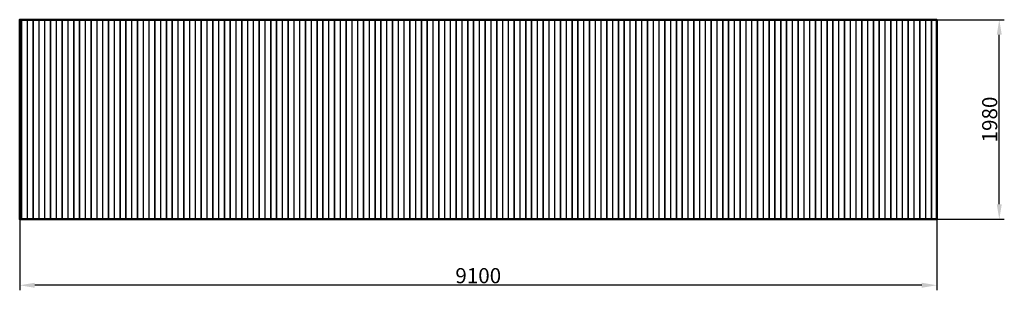
# Model space of a CAD drawing. Units: millimetres. Extents: x 86742 to 96511, y 8105 to 10790.
import ezdxf

# ---------------------------------------------------------------- set-up
doc = ezdxf.new("R2010")
doc.units = ezdxf.units.MM
doc.layers.get('Defpoints').update_dxf_attribs({"lineweight": 0})
doc.layers.add('Основная', color=7, linetype='Continuous', lineweight=50)
doc.layers.add('Размеры', color=3, linetype='Continuous', lineweight=18)
doc.styles.add('ISOCPEUR', font='isocpeui.ttf')
doc.dimstyles.new('1', dxfattribs={"dimscale": 0, "dimtxt": 150, "dimasz": 150, "dimexe": 50, "dimexo": 0.5, "dimgap": 20, "dimtad": 3, "dimdec": 0, "dimdsep": 46, "dimtxsty": 'ISOCPEUR', "dimcen": 5, "dimdle": 0.5, "dimclrd": 7, "dimclre": 7, "dimclrt": 7, "dimaunit": 1, "dimadec": 0, "dimazin": 0, "dimtfac": 1, "dimtdec": 0, "dimtmove": 0, "dimatfit": 1, "dimfxl": 1, "dimtolj": 1, "dimarcsym": 0})

# ---------------------------------------------------------------- blocks, each defined once
blk = doc.blocks.new('*D125')
at = {"layer": 'Defpoints', "color": 0}
for p in [(86741.8, 8809.7), (95841.8, 8809.7), (86741.8, 8155.5)]:
    blk.add_point(p, dxfattribs=at)
at = {"layer": 'Размеры', "color": 7, "lineweight": -2}
for p, q in [((86741.8, 8809.2), (86741.8, 8105.5)), ((95841.8, 8809.2), (95841.8, 8105.5)), ((95691.8, 8155.5), (86891.8, 8155.5))]:
    blk.add_line(p, q, dxfattribs=at)
at = {"layer": 'Размеры', "color": 7}
for points in [[(86891.8, 8180.5), (86891.8, 8130.5), (86741.8, 8155.5)], [(95691.8, 8180.5), (95691.8, 8130.5), (95841.8, 8155.5)]]:
    blk.add_solid(points, dxfattribs=at)
at = {"layer": 'Размеры', "color": 7, "insert": (91291.8, 8250.5), "char_height": 150, "attachment_point": 5, "style": 'ISOCPEUR'}
blk.add_mtext('\\A1;9100', dxfattribs=at)
blk = doc.blocks.new('*D126')
at = {"layer": 'Defpoints', "color": 0}
for p in [(95841.8, 10789.7), (96461.5, 10789.7), (95841.8, 8809.7)]:
    blk.add_point(p, dxfattribs=at)
at = {"layer": 'Размеры', "color": 7, "lineweight": -2}
for p, q in [((95842.3, 10789.7), (96511.5, 10789.7)), ((96461.5, 8959.7), (96461.5, 10639.7)), ((95842.3, 8809.7), (96511.5, 8809.7))]:
    blk.add_line(p, q, dxfattribs=at)
at = {"layer": 'Размеры', "color": 7}
for points in [[(96436.5, 10639.7), (96486.5, 10639.7), (96461.5, 10789.7)], [(96436.5, 8959.7), (96486.5, 8959.7), (96461.5, 8809.7)]]:
    blk.add_solid(points, dxfattribs=at)
at = {"layer": 'Размеры', "color": 7, "insert": (96366.5, 9799.7), "char_height": 150, "attachment_point": 5, "rotation": 90, "style": 'ISOCPEUR'}
blk.add_mtext('\\A1;1980', dxfattribs=at)

msp = doc.modelspace()

# ---------------------------------------------------------------- linework, layer by layer
at = {"layer": 'Основная'}
msp.add_lwpolyline([(95841.8, 8809.7), (86741.8, 8809.7), (86741.8, 10789.7), (95841.8, 10789.7)], close=True, dxfattribs=at)
at = {"layer": 'Размеры'}
for p, q in [((86757.9, 8809.7), (86757.9, 10789.7)), ((86762.9, 8809.7), (86762.9, 10789.7)), ((86815.8, 8809.7), (86815.8, 10789.7)), ((86820.8, 8809.7), (86820.8, 10789.7)), ((86872.9, 8809.7), (86872.9, 10789.7)), ((86877.9, 8809.7), (86877.9, 10789.7)), ((86930.8, 8809.7), (86930.8, 10789.7)), ((86935.8, 8809.7), (86935.8, 10789.7)), ((86987.9, 8809.7), (86987.9, 10789.7)), ((86992.9, 8809.7), (86992.9, 10789.7)), ((87045.8, 8809.7), (87045.8, 10789.7)), ((87050.8, 8809.7), (87050.8, 10789.7)), ((87102.9, 8809.7), (87102.9, 10789.7)), ((87107.9, 8809.7), (87107.9, 10789.7)), ((87160.8, 8809.7), (87160.8, 10789.7)), ((87165.8, 8809.7), (87165.8, 10789.7)), ((87217.9, 8809.7), (87217.9, 10789.7)), ((87222.9, 8809.7), (87222.9, 10789.7)), ((87275.8, 8809.7), (87275.8, 10789.7)), ((87280.8, 8809.7), (87280.8, 10789.7)), ((87332.9, 8809.7), (87332.9, 10789.7)), ((87337.9, 8809.7), (87337.9, 10789.7)), ((87390.8, 8809.7), (87390.8, 10789.7)), ((87395.8, 8809.7), (87395.8, 10789.7)), ((87447.9, 8809.7), (87447.9, 10789.7)), ((87452.9, 8809.7), (87452.9, 10789.7)), ((87505.8, 8809.7), (87505.8, 10789.7)), ((87510.8, 8809.7), (87510.8, 10789.7)), ((87562.9, 8809.7), (87562.9, 10789.7)), ((87567.9, 8809.7), (87567.9, 10789.7)), ((87620.8, 8809.7), (87620.8, 10789.7)), ((87625.8, 8809.7), (87625.8, 10789.7)), ((87677.9, 8809.7), (87677.9, 10789.7)), ((87682.9, 8809.7), (87682.9, 10789.7)), ((87735.8, 8809.7), (87735.8, 10789.7)), ((87740.8, 8809.7), (87740.8, 10789.7)), ((87792.9, 8809.7), (87792.9, 10789.7)), ((87797.9, 8809.7), (87797.9, 10789.7)), ((87850.8, 8809.7), (87850.8, 10789.7)), ((87855.8, 8809.7), (87855.8, 10789.7)), ((87907.9, 8809.7), (87907.9, 10789.7)), ((87912.9, 8809.7), (87912.9, 10789.7)), ((87965.8, 8809.7), (87965.8, 10789.7)), ((87970.8, 8809.7), (87970.8, 10789.7)), ((88022.9, 8809.7), (88022.9, 10789.7)), ((88027.9, 8809.7), (88027.9, 10789.7)), ((88080.8, 8809.7), (88080.8, 10789.7)), ((88085.8, 8809.7), (88085.8, 10789.7)), ((88137.9, 8809.7), (88137.9, 10789.7)), ((88142.9, 8809.7), (88142.9, 10789.7)), ((88195.8, 8809.7), (88195.8, 10789.7)), ((88200.8, 8809.7), (88200.8, 10789.7)), ((88252.9, 8809.7), (88252.9, 10789.7)), ((88257.9, 8809.7), (88257.9, 10789.7)), ((88310.8, 8809.7), (88310.8, 10789.7)), ((88315.8, 8809.7), (88315.8, 10789.7)), ((88367.9, 8809.7), (88367.9, 10789.7)), ((88372.9, 8809.7), (88372.9, 10789.7)), ((88425.8, 8809.7), (88425.8, 10789.7)), ((88430.8, 8809.7), (88430.8, 10789.7)), ((88482.9, 8809.7), (88482.9, 10789.7)), ((88487.9, 8809.7), (88487.9, 10789.7)), ((88540.8, 8809.7), (88540.8, 10789.7)), ((88545.8, 8809.7), (88545.8, 10789.7)), ((88597.9, 8809.7), (88597.9, 10789.7)), ((88602.9, 8809.7), (88602.9, 10789.7)), ((88655.8, 8809.7), (88655.8, 10789.7)), ((88660.8, 8809.7), (88660.8, 10789.7)), ((88712.9, 8809.7), (88712.9, 10789.7)), ((88717.9, 8809.7), (88717.9, 10789.7)), ((88770.8, 8809.7), (88770.8, 10789.7)), ((88775.8, 8809.7), (88775.8, 10789.7)), ((88827.9, 8809.7), (88827.9, 10789.7)), ((88832.9, 8809.7), (88832.9, 10789.7)), ((88885.8, 8809.7), (88885.8, 10789.7)), ((88890.8, 8809.7), (88890.8, 10789.7)), ((88942.9, 8809.7), (88942.9, 10789.7)), ((88947.9, 8809.7), (88947.9, 10789.7)), ((89000.8, 8809.7), (89000.8, 10789.7)), ((89005.8, 8809.7), (89005.8, 10789.7)), ((89057.9, 8809.7), (89057.9, 10789.7)), ((89062.9, 8809.7), (89062.9, 10789.7)), ((89115.8, 8809.7), (89115.8, 10789.7)), ((89120.8, 8809.7), (89120.8, 10789.7)), ((89172.9, 8809.7), (89172.9, 10789.7)), ((89177.9, 8809.7), (89177.9, 10789.7)), ((89230.8, 8809.7), (89230.8, 10789.7)), ((89235.8, 8809.7), (89235.8, 10789.7)), ((89287.9, 8809.7), (89287.9, 10789.7)), ((89292.9, 8809.7), (89292.9, 10789.7)), ((89345.8, 8809.7), (89345.8, 10789.7)), ((89350.8, 8809.7), (89350.8, 10789.7)), ((89402.9, 8809.7), (89402.9, 10789.7)), ((89407.9, 8809.7), (89407.9, 10789.7)), ((89460.8, 8809.7), (89460.8, 10789.7)), ((89465.8, 8809.7), (89465.8, 10789.7)), ((89517.9, 8809.7), (89517.9, 10789.7)), ((89522.9, 8809.7), (89522.9, 10789.7)), ((89575.8, 8809.7), (89575.8, 10789.7)), ((89580.8, 8809.7), (89580.8, 10789.7)), ((89632.9, 8809.7), (89632.9, 10789.7)), ((89637.9, 8809.7), (89637.9, 10789.7)), ((89690.8, 8809.7), (89690.8, 10789.7)), ((89695.8, 8809.7), (89695.8, 10789.7)), ((89747.9, 8809.7), (89747.9, 10789.7)), ((89752.9, 8809.7), (89752.9, 10789.7)), ((89805.8, 8809.7), (89805.8, 10789.7)), ((89810.8, 8809.7), (89810.8, 10789.7)), ((89862.9, 8809.7), (89862.9, 10789.7)), ((89867.9, 8809.7), (89867.9, 10789.7)), ((89920.8, 8809.7), (89920.8, 10789.7)), ((89925.8, 8809.7), (89925.8, 10789.7)), ((89977.9, 8809.7), (89977.9, 10789.7)), ((89982.9, 8809.7), (89982.9, 10789.7)), ((90035.8, 8809.7), (90035.8, 10789.7)), ((90040.8, 8809.7), (90040.8, 10789.7)), ((90092.9, 8809.7), (90092.9, 10789.7)), ((90097.9, 8809.7), (90097.9, 10789.7)), ((90150.8, 8809.7), (90150.8, 10789.7)), ((90155.8, 8809.7), (90155.8, 10789.7)), ((90207.9, 8809.7), (90207.9, 10789.7)), ((90212.9, 8809.7), (90212.9, 10789.7)), ((90265.8, 8809.7), (90265.8, 10789.7)), ((90270.8, 8809.7), (90270.8, 10789.7)), ((90322.9, 8809.7), (90322.9, 10789.7)), ((90327.9, 8809.7), (90327.9, 10789.7)), ((90380.8, 8809.7), (90380.8, 10789.7)), ((90385.8, 8809.7), (90385.8, 10789.7)), ((90437.9, 8809.7), (90437.9, 10789.7)), ((90442.9, 8809.7), (90442.9, 10789.7)), ((90495.8, 8809.7), (90495.8, 10789.7)), ((90500.8, 8809.7), (90500.8, 10789.7)), ((90552.9, 8809.7), (90552.9, 10789.7)), ((90557.9, 8809.7), (90557.9, 10789.7)), ((90610.8, 8809.7), (90610.8, 10789.7)), ((90615.8, 8809.7), (90615.8, 10789.7)), ((90667.9, 8809.7), (90667.9, 10789.7)), ((90672.9, 8809.7), (90672.9, 10789.7)), ((90725.8, 8809.7), (90725.8, 10789.7)), ((90730.8, 8809.7), (90730.8, 10789.7)), ((90782.9, 8809.7), (90782.9, 10789.7)), ((90787.9, 8809.7), (90787.9, 10789.7)), ((90840.8, 8809.7), (90840.8, 10789.7)), ((90845.8, 8809.7), (90845.8, 10789.7)), ((90897.9, 8809.7), (90897.9, 10789.7)), ((90902.9, 8809.7), (90902.9, 10789.7)), ((90955.8, 8809.7), (90955.8, 10789.7)), ((90960.8, 8809.7), (90960.8, 10789.7)), ((91012.9, 8809.7), (91012.9, 10789.7)), ((91017.9, 8809.7), (91017.9, 10789.7)), ((91070.8, 8809.7), (91070.8, 10789.7)), ((91075.8, 8809.7), (91075.8, 10789.7)), ((91127.9, 8809.7), (91127.9, 10789.7)), ((91132.9, 8809.7), (91132.9, 10789.7)), ((91185.8, 8809.7), (91185.8, 10789.7)), ((91190.8, 8809.7), (91190.8, 10789.7)), ((91242.9, 8809.7), (91242.9, 10789.7)), ((91247.9, 8809.7), (91247.9, 10789.7)), ((91300.8, 8809.7), (91300.8, 10789.7)), ((91305.8, 8809.7), (91305.8, 10789.7)), ((91357.9, 8809.7), (91357.9, 10789.7)), ((91362.9, 8809.7), (91362.9, 10789.7)), ((91415.8, 8809.7), (91415.8, 10789.7)), ((91420.8, 8809.7), (91420.8, 10789.7)), ((91472.9, 8809.7), (91472.9, 10789.7)), ((91477.9, 8809.7), (91477.9, 10789.7)), ((91530.8, 8809.7), (91530.8, 10789.7)), ((91535.8, 8809.7), (91535.8, 10789.7)), ((91587.9, 8809.7), (91587.9, 10789.7)), ((91592.9, 8809.7), (91592.9, 10789.7)), ((91645.8, 8809.7), (91645.8, 10789.7)), ((91650.8, 8809.7), (91650.8, 10789.7)), ((91702.9, 8809.7), (91702.9, 10789.7)), ((91707.9, 8809.7), (91707.9, 10789.7)), ((91760.8, 8809.7), (91760.8, 10789.7)), ((91765.8, 8809.7), (91765.8, 10789.7)), ((91817.9, 8809.7), (91817.9, 10789.7)), ((91822.9, 8809.7), (91822.9, 10789.7)), ((91875.8, 8809.7), (91875.8, 10789.7)), ((91880.8, 8809.7), (91880.8, 10789.7)), ((91932.9, 8809.7), (91932.9, 10789.7)), ((91937.9, 8809.7), (91937.9, 10789.7)), ((91990.8, 8809.7), (91990.8, 10789.7)), ((91995.8, 8809.7), (91995.8, 10789.7)), ((92047.9, 8809.7), (92047.9, 10789.7)), ((92052.9, 8809.7), (92052.9, 10789.7)), ((92105.8, 8809.7), (92105.8, 10789.7)), ((92110.8, 8809.7), (92110.8, 10789.7)), ((92162.9, 8809.7), (92162.9, 10789.7)), ((92167.9, 8809.7), (92167.9, 10789.7)), ((92220.8, 8809.7), (92220.8, 10789.7)), ((92225.8, 8809.7), (92225.8, 10789.7)), ((92277.9, 8809.7), (92277.9, 10789.7)), ((92282.9, 8809.7), (92282.9, 10789.7)), ((92335.8, 8809.7), (92335.8, 10789.7)), ((92340.8, 8809.7), (92340.8, 10789.7)), ((92392.9, 8809.7), (92392.9, 10789.7)), ((92397.9, 8809.7), (92397.9, 10789.7)), ((92450.8, 8809.7), (92450.8, 10789.7)), ((92455.8, 8809.7), (92455.8, 10789.7)), ((92507.9, 8809.7), (92507.9, 10789.7)), ((92512.9, 8809.7), (92512.9, 10789.7)), ((92565.8, 8809.7), (92565.8, 10789.7)), ((92570.8, 8809.7), (92570.8, 10789.7)), ((92622.9, 8809.7), (92622.9, 10789.7)), ((92627.9, 8809.7), (92627.9, 10789.7)), ((92680.8, 8809.7), (92680.8, 10789.7)), ((92685.8, 8809.7), (92685.8, 10789.7)), ((92737.9, 8809.7), (92737.9, 10789.7)), ((92742.9, 8809.7), (92742.9, 10789.7)), ((92795.8, 8809.7), (92795.8, 10789.7)), ((92800.8, 8809.7), (92800.8, 10789.7)), ((92852.9, 8809.7), (92852.9, 10789.7)), ((92857.9, 8809.7), (92857.9, 10789.7)), ((92910.8, 8809.7), (92910.8, 10789.7)), ((92915.8, 8809.7), (92915.8, 10789.7)), ((92967.9, 8809.7), (92967.9, 10789.7)), ((92972.9, 8809.7), (92972.9, 10789.7)), ((93025.8, 8809.7), (93025.8, 10789.7)), ((93030.8, 8809.7), (93030.8, 10789.7)), ((93082.9, 8809.7), (93082.9, 10789.7)), ((93087.9, 8809.7), (93087.9, 10789.7)), ((93140.8, 8809.7), (93140.8, 10789.7)), ((93145.8, 8809.7), (93145.8, 10789.7)), ((93197.9, 8809.7), (93197.9, 10789.7)), ((93202.9, 8809.7), (93202.9, 10789.7)), ((93255.8, 8809.7), (93255.8, 10789.7)), ((93260.8, 8809.7), (93260.8, 10789.7)), ((93312.9, 8809.7), (93312.9, 10789.7)), ((93317.9, 8809.7), (93317.9, 10789.7)), ((93370.8, 8809.7), (93370.8, 10789.7)), ((93375.8, 8809.7), (93375.8, 10789.7)), ((93427.9, 8809.7), (93427.9, 10789.7)), ((93432.9, 8809.7), (93432.9, 10789.7)), ((93485.8, 8809.7), (93485.8, 10789.7)), ((93490.8, 8809.7), (93490.8, 10789.7)), ((93542.9, 8809.7), (93542.9, 10789.7)), ((93547.9, 8809.7), (93547.9, 10789.7)), ((93600.8, 8809.7), (93600.8, 10789.7)), ((93605.8, 8809.7), (93605.8, 10789.7)), ((93657.9, 8809.7), (93657.9, 10789.7)), ((93662.9, 8809.7), (93662.9, 10789.7)), ((93715.8, 8809.7), (93715.8, 10789.7)), ((93720.8, 8809.7), (93720.8, 10789.7)), ((93772.9, 8809.7), (93772.9, 10789.7)), ((93777.9, 8809.7), (93777.9, 10789.7)), ((93830.8, 8809.7), (93830.8, 10789.7)), ((93835.8, 8809.7), (93835.8, 10789.7)), ((93887.9, 8809.7), (93887.9, 10789.7)), ((93892.9, 8809.7), (93892.9, 10789.7)), ((93945.8, 8809.7), (93945.8, 10789.7)), ((93950.8, 8809.7), (93950.8, 10789.7)), ((94002.9, 8809.7), (94002.9, 10789.7)), ((94007.9, 8809.7), (94007.9, 10789.7)), ((94060.8, 8809.7), (94060.8, 10789.7)), ((94065.8, 8809.7), (94065.8, 10789.7)), ((94117.9, 8809.7), (94117.9, 10789.7)), ((94122.9, 8809.7), (94122.9, 10789.7)), ((94175.8, 8809.7), (94175.8, 10789.7)), ((94180.8, 8809.7), (94180.8, 10789.7)), ((94232.9, 8809.7), (94232.9, 10789.7)), ((94237.9, 8809.7), (94237.9, 10789.7)), ((94290.8, 8809.7), (94290.8, 10789.7)), ((94295.8, 8809.7), (94295.8, 10789.7)), ((94347.9, 8809.7), (94347.9, 10789.7)), ((94352.9, 8809.7), (94352.9, 10789.7)), ((94405.8, 8809.7), (94405.8, 10789.7)), ((94410.8, 8809.7), (94410.8, 10789.7)), ((94462.9, 8809.7), (94462.9, 10789.7)), ((94467.9, 8809.7), (94467.9, 10789.7)), ((94520.8, 8809.7), (94520.8, 10789.7)), ((94525.8, 8809.7), (94525.8, 10789.7)), ((94577.9, 8809.7), (94577.9, 10789.7)), ((94582.9, 8809.7), (94582.9, 10789.7)), ((94635.8, 8809.7), (94635.8, 10789.7)), ((94640.8, 8809.7), (94640.8, 10789.7)), ((94692.9, 8809.7), (94692.9, 10789.7)), ((94697.9, 8809.7), (94697.9, 10789.7)), ((94750.8, 8809.7), (94750.8, 10789.7)), ((94755.8, 8809.7), (94755.8, 10789.7)), ((94807.9, 8809.7), (94807.9, 10789.7)), ((94812.9, 8809.7), (94812.9, 10789.7)), ((94865.8, 8809.7), (94865.8, 10789.7)), ((94870.8, 8809.7), (94870.8, 10789.7)), ((94922.9, 8809.7), (94922.9, 10789.7)), ((94927.9, 8809.7), (94927.9, 10789.7)), ((94980.8, 8809.7), (94980.8, 10789.7)), ((94985.8, 8809.7), (94985.8, 10789.7)), ((95037.9, 8809.7), (95037.9, 10789.7)), ((95042.9, 8809.7), (95042.9, 10789.7)), ((95095.8, 8809.7), (95095.8, 10789.7)), ((95100.8, 8809.7), (95100.8, 10789.7)), ((95152.9, 8809.7), (95152.9, 10789.7)), ((95157.9, 8809.7), (95157.9, 10789.7)), ((95210.8, 8809.7), (95210.8, 10789.7)), ((95215.8, 8809.7), (95215.8, 10789.7)), ((95267.9, 8809.7), (95267.9, 10789.7)), ((95272.9, 8809.7), (95272.9, 10789.7)), ((95325.8, 8809.7), (95325.8, 10789.7)), ((95330.8, 8809.7), (95330.8, 10789.7)), ((95382.9, 8809.7), (95382.9, 10789.7)), ((95387.9, 8809.7), (95387.9, 10789.7)), ((95440.8, 8809.7), (95440.8, 10789.7)), ((95445.8, 8809.7), (95445.8, 10789.7)), ((95497.9, 8809.7), (95497.9, 10789.7)), ((95502.9, 8809.7), (95502.9, 10789.7)), ((95555.8, 8809.7), (95555.8, 10789.7)), ((95560.8, 8809.7), (95560.8, 10789.7)), ((95612.9, 8809.7), (95612.9, 10789.7)), ((95617.9, 8809.7), (95617.9, 10789.7)), ((95670.8, 8809.7), (95670.8, 10789.7)), ((95675.8, 8809.7), (95675.8, 10789.7)), ((95727.9, 8809.7), (95727.9, 10789.7)), ((95732.9, 8809.7), (95732.9, 10789.7)), ((95785.8, 8809.7), (95785.8, 10789.7)), ((95790.8, 8809.7), (95790.8, 10789.7))]:
    msp.add_line(p, q, dxfattribs=at)

# ---------------------------------------------------------------- dimensions: what is measured, and where the dimension line sits
dim = msp.add_linear_dim(base=(96461.5, 10789.7), p1=(95841.8, 8809.7), p2=(95841.8, 10789.7), angle=90, dimstyle='1', override={"dimscale": 1}, dxfattribs=at)
dim.commit()
dim.dimension.update_dxf_attribs({"geometry": '*D126', "text_midpoint": (96461.5, 9799.7), "dimtype": 160})
dim = msp.add_linear_dim(base=(86741.8, 8155.5), p1=(95841.8, 8809.7), p2=(86741.8, 8809.7), dimstyle='1', override={"dimscale": 1}, dxfattribs=at)
dim.commit()
dim.dimension.update_dxf_attribs({"geometry": '*D125', "text_midpoint": (91291.8, 8155.5), "dimtype": 160})

doc.saveas('drawing.dxf')
